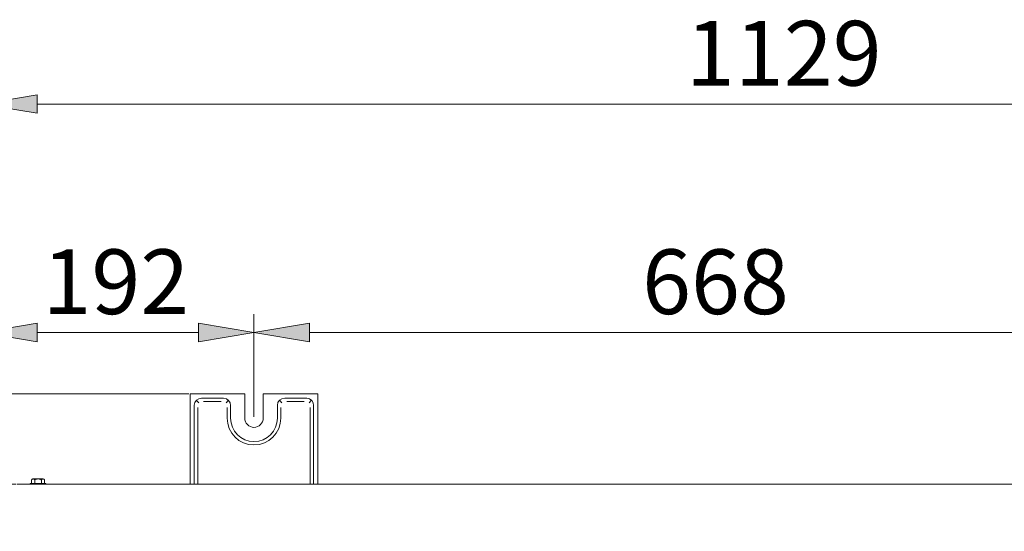
# Model space of a CAD drawing. Units: millimetres. Extents: x 212.4 to 272.8, y 88.8 to 119.4.
# Drawn here: x 228.4 to 236.3, y 93.8 to 97.9 of the extents above; entities that cross this region are included whole.
import ezdxf

# ---------------------------------------------------------------- set-up
doc = ezdxf.new("R2010")
doc.units = ezdxf.units.MM
doc.header["$MEASUREMENT"] = 0
doc.layers.get('0').update_dxf_attribs({"lineweight": 0})
doc.layers.add('AM_5', color=7, linetype='Continuous', lineweight=0)

# ---------------------------------------------------------------- blocks, each defined once
blk = doc.blocks.new('Block_0')
at = {"true_color": 0x000000, "transparency": 33554687}
h = blk.add_hatch(color=18, dxfattribs=at)
h.dxf.hatch_style = 2
h.paths.add_polyline_path([(230.7187, 95.4346), (230.7187, 95.2858), (230.2722, 95.3602)])
h = blk.add_hatch(color=18, dxfattribs=at)
h.dxf.hatch_style = 2
h.paths.add_polyline_path([(237.4745, 95.4346), (237.4745, 95.2858), (237.921, 95.3602)])
at = {"color": 18, "lineweight": 5, "true_color": 0x000000}
for p, q in [((230.2722, 94.6803), (230.2722, 95.5091)), ((237.921, 94.6803), (237.921, 95.5091)), ((230.7187, 95.3602), (237.4745, 95.3602))]:
    blk.add_line(p, q, dxfattribs=at)
for points in [[(230.7187, 95.4346), (230.7187, 95.2858), (230.2722, 95.3602), (230.2722, 95.3602)], [(237.4745, 95.4346), (237.4745, 95.2858), (237.921, 95.3602), (237.921, 95.3602)]]:
    blk.add_lwpolyline(points, close=True)
at = {"insert": (233.4019, 95.509), "char_height": 0.2, "attachment_point": 7}
blk.add_mtext('\\C18;\\c0;\\FMyriad Pro|b0|i0|c1;\\H0.520991;\\W1.000000;668', dxfattribs=at)
blk = doc.blocks.new('Block_2')
at = {"true_color": 0x000000, "transparency": 33554687}
h = blk.add_hatch(color=18, dxfattribs=at)
h.dxf.hatch_style = 2
h.paths.add_polyline_path([(224.8657, 94.4191), (225.0146, 94.4191), (224.9401, 94.8657)])
h = blk.add_hatch(color=18, dxfattribs=at)
h.dxf.hatch_style = 2
h.paths.add_polyline_path([(224.8657, 89.2664), (225.0146, 89.2664), (224.9401, 88.8199)])
at = {"color": 18, "lineweight": 5, "true_color": 0x000000}
for p, q in [((229.7476, 94.8657), (224.7913, 94.8657)), ((224.9401, 94.4191), (224.9401, 89.2664)), ((229.7476, 88.8199), (224.7913, 88.8199))]:
    blk.add_line(p, q, dxfattribs=at)
for points in [[(224.8657, 94.4191), (225.0146, 94.4191), (224.9401, 94.8657), (224.9401, 94.8657)], [(224.8657, 89.2664), (225.0146, 89.2664), (224.9401, 88.8199), (224.9401, 88.8199)]]:
    blk.add_lwpolyline(points, close=True)
at = {"insert": (224.7913, 91.4793), "char_height": 0.2, "attachment_point": 7, "rotation": 90}
blk.add_mtext('\\C18;\\c0;\\FMyriad Pro|b0|i0|c1;\\H0.520991;\\W1.000000;528', dxfattribs=at)
blk = doc.blocks.new('Block_4')
at = {"true_color": 0x000000, "transparency": 33554687}
h = blk.add_hatch(color=18, dxfattribs=at)
h.dxf.hatch_style = 2
h.paths.add_polyline_path([(228.5236, 95.4346), (228.5236, 95.2858), (228.077, 95.3602)])
h = blk.add_hatch(color=18, dxfattribs=at)
h.dxf.hatch_style = 2
h.paths.add_polyline_path([(229.8256, 95.4346), (229.8256, 95.2858), (230.2722, 95.3602)])
at = {"color": 18, "lineweight": 5, "true_color": 0x000000}
for p, q in [((228.077, 93.8648), (228.077, 95.5091)), ((230.2722, 94.6803), (230.2722, 95.5091)), ((229.8256, 95.3602), (228.5236, 95.3602))]:
    blk.add_line(p, q, dxfattribs=at)
for points in [[(228.5236, 95.4346), (228.5236, 95.2858), (228.077, 95.3602), (228.077, 95.3602)], [(229.8256, 95.4346), (229.8256, 95.2858), (230.2722, 95.3602), (230.2722, 95.3602)]]:
    blk.add_lwpolyline(points, close=True)
at = {"insert": (228.5668, 95.509), "char_height": 0.2, "attachment_point": 7}
blk.add_mtext('\\C18;\\c0;\\FMyriad Pro|b0|i0|c1;\\H0.520991;\\W1.000000;192', dxfattribs=at)
blk = doc.blocks.new('Block_5')
at = {"true_color": 0x000000, "transparency": 33554687}
h = blk.add_hatch(color=18, dxfattribs=at)
h.dxf.hatch_style = 2
h.paths.add_polyline_path([(228.5236, 97.2747), (228.5236, 97.1259), (228.077, 97.2003)])
at = {"color": 18, "lineweight": 5, "true_color": 0x000000}
blk.add_line((228.5236, 97.2003), (240.55, 97.2003), dxfattribs=at)
blk.add_lwpolyline([(228.5236, 97.2747), (228.5236, 97.1259), (228.077, 97.2003), (228.077, 97.2003)], close=True)
at = {"insert": (233.7553, 97.3492), "char_height": 0.2, "attachment_point": 7}
blk.add_mtext('\\C18;\\c0;\\FMyriad Pro|b0|i0|c1;\\H0.520991;\\W1.000000;1129', dxfattribs=at)
blk = doc.blocks.new('Block_16')
at = {"layer": 'AM_5', "true_color": 0x000000, "transparency": 33554687}
h = blk.add_hatch(color=18, dxfattribs=at)
h.dxf.hatch_style = 2
h.paths.add_polyline_path([(226.2455, 93.6929), (226.3944, 93.6929), (226.32, 94.1395)])
h = blk.add_hatch(color=18, dxfattribs=at)
h.dxf.hatch_style = 2
h.paths.add_polyline_path([(226.2455, 89.5278), (226.3944, 89.5278), (226.32, 89.0812)])
at = {"layer": 'AM_5', "color": 18, "lineweight": 5, "true_color": 0x000000}
for p, q in [((228.3517, 94.1395), (226.1711, 94.1395)), ((226.32, 93.6929), (226.32, 89.5278)), ((231.5623, 89.0812), (226.1711, 89.0812))]:
    blk.add_line(p, q, dxfattribs=at)
at = {"layer": 'AM_5'}
for points in [[(226.2455, 93.6929), (226.3944, 93.6929), (226.32, 94.1395), (226.32, 94.1395)], [(226.2455, 89.5278), (226.3944, 89.5278), (226.32, 89.0812), (226.32, 89.0812)]]:
    blk.add_lwpolyline(points, close=True, dxfattribs=at)
at = {"layer": 'AM_5', "insert": (226.1711, 90.9591), "char_height": 0.2, "attachment_point": 7, "rotation": 90}
blk.add_mtext('\\C18;\\c0;\\FMyriad Pro|b0|i0|c1;\\H0.520991;\\W1.000000;440', dxfattribs=at)

msp = doc.modelspace()

# ---------------------------------------------------------------- linework, layer by layer
at = {"color": 18, "lineweight": 5, "true_color": 0x000000}
for p, q in [((229.7569, 94.1394), (229.7569, 94.8657)), ((229.7569, 94.8657), (230.1978, 94.8657)), ((229.81, 94.8126), (229.8273, 94.7953)), ((230.0244, 94.8313), (229.8502, 94.8313)), ((229.8666, 94.804), (230.008, 94.804)), ((230.0472, 94.7953), (230.0645, 94.8126)), ((230.1978, 94.671), (230.1978, 94.8657)), ((230.3466, 94.8657), (230.3466, 94.671)), ((230.3466, 94.8657), (230.7874, 94.8657)), ((230.4971, 94.7953), (230.4798, 94.8126)), ((230.6942, 94.8313), (230.52, 94.8313)), ((230.5364, 94.804), (230.6778, 94.804)), ((230.7171, 94.7953), (230.7344, 94.8126)), ((230.7874, 94.8657), (230.7874, 94.1394)), ((229.7913, 94.7724), (229.7913, 94.1394)), ((229.8185, 94.756), (229.8185, 94.1394)), ((230.056, 94.756), (230.056, 94.671)), ((230.0832, 94.671), (230.0832, 94.7724)), ((230.4611, 94.7724), (230.4611, 94.671)), ((230.4884, 94.671), (230.4884, 94.756)), ((230.7258, 94.1394), (230.7258, 94.756)), ((230.7531, 94.1394), (230.7531, 94.7724)), ((228.4786, 94.1445), (228.4786, 94.1703)), ((228.5729, 94.1817), (228.4901, 94.1817)), ((228.505, 94.1445), (228.505, 94.1703)), ((228.5579, 94.1445), (228.5579, 94.1703)), ((228.5844, 94.1445), (228.5844, 94.1703)), ((228.361, 94.1395), (236.035, 94.1395)), ((228.4685, 94.1445), (228.4685, 94.1395)), ((228.5945, 94.1445), (228.4685, 94.1445)), ((228.5945, 94.1395), (228.5945, 94.1445)), ((236.035, 94.1395), (240.6255, 94.1395))]:
    msp.add_line(p, q, dxfattribs=at)
for points, knots in [([(229.8502, 94.8312), (229.818, 94.8326), (229.7917, 94.8077), (229.7913, 94.7757), (229.7913, 94.7746), (229.7913, 94.7735), (229.7913, 94.7724)], [0, 0, 0, 0, 1, 1, 1, 2, 2, 2, 2]), ([(230.0832, 94.7724), (230.0846, 94.8045), (230.0597, 94.8309), (230.0276, 94.8313), (230.0265, 94.8313), (230.0254, 94.8313), (230.0244, 94.8312)], [0, 0, 0, 0, 1, 1, 1, 2, 2, 2, 2]), ([(230.52, 94.8312), (230.4879, 94.8326), (230.4615, 94.8077), (230.4611, 94.7757), (230.4611, 94.7746), (230.4611, 94.7735), (230.4612, 94.7724)], [0, 0, 0, 0, 1, 1, 1, 2, 2, 2, 2]), ([(230.753, 94.7724), (230.7544, 94.8045), (230.7295, 94.8309), (230.6975, 94.8313), (230.6964, 94.8313), (230.6953, 94.8313), (230.6942, 94.8312)], [0, 0, 0, 0, 1, 1, 1, 2, 2, 2, 2]), ([(230.056, 94.671), (230.056, 94.5516), (230.1528, 94.4548), (230.2722, 94.4548), (230.3916, 94.4548), (230.4884, 94.5516), (230.4884, 94.671)], [0, 0, 0, 0, 1, 1, 1, 2, 2, 2, 2]), ([(230.4611, 94.671), (230.4611, 94.5667), (230.3765, 94.4821), (230.2722, 94.4821), (230.1678, 94.4821), (230.0832, 94.5667), (230.0832, 94.671)], [0, 0, 0, 0, 1, 1, 1, 2, 2, 2, 2]), ([(230.3466, 94.671), (230.3466, 94.6299), (230.3133, 94.5966), (230.2722, 94.5966), (230.2311, 94.5966), (230.1978, 94.6299), (230.1978, 94.671)], [0, 0, 0, 0, 1, 1, 1, 2, 2, 2, 2]), ([(228.4786, 94.1703), (228.4786, 94.1709), (228.4787, 94.1716), (228.4788, 94.1723), (228.4789, 94.1729), (228.4791, 94.1735), (228.4793, 94.174), (228.4796, 94.1749), (228.48, 94.1757), (228.4804, 94.1763), (228.4811, 94.1773), (228.482, 94.1781), (228.4828, 94.1787), (228.4852, 94.1803), (228.4878, 94.1807), (228.4903, 94.1808), (228.4926, 94.1809), (228.495, 94.1808), (228.4974, 94.1802), (228.4986, 94.1799), (228.4997, 94.1794), (228.5009, 94.1786), (228.5017, 94.1781), (228.5025, 94.1774), (228.5032, 94.1764), (228.5036, 94.1758), (228.504, 94.1751), (228.5043, 94.1744), (228.5045, 94.1737), (228.5047, 94.173), (228.5049, 94.1723), (228.505, 94.1717), (228.505, 94.171), (228.505, 94.1703)], [0, 0, 0, 0, 1, 1, 1, 2, 2, 2, 3, 3, 3, 4, 4, 4, 5, 5, 5, 6, 6, 6, 7, 7, 7, 8, 8, 8, 9, 9, 9, 10, 10, 10, 11, 11, 11, 11]), ([(228.505, 94.1703), (228.505, 94.1728), (228.5069, 94.1751), (228.5091, 94.1766), (228.5112, 94.178), (228.5137, 94.1788), (228.5162, 94.1794), (228.5212, 94.1806), (228.5264, 94.1809), (228.5315, 94.1809), (228.5367, 94.1809), (228.5418, 94.1806), (228.5468, 94.1794), (228.5493, 94.1788), (228.5518, 94.178), (228.554, 94.1766), (228.5561, 94.1751), (228.5579, 94.1728), (228.5579, 94.1703)], [0, 0, 0, 0, 1, 1, 1, 2, 2, 2, 3, 3, 3, 4, 4, 4, 5, 5, 5, 6, 6, 6, 6]), ([(228.5579, 94.1703), (228.5579, 94.1709), (228.558, 94.1716), (228.5581, 94.1723), (228.5582, 94.1729), (228.5584, 94.1735), (228.5586, 94.174), (228.5589, 94.1749), (228.5593, 94.1757), (228.5597, 94.1763), (228.5605, 94.1773), (228.5613, 94.1781), (228.5622, 94.1787), (228.5645, 94.1803), (228.5671, 94.1807), (228.5696, 94.1808), (228.572, 94.1809), (228.5743, 94.1808), (228.5767, 94.1802), (228.5779, 94.1799), (228.5791, 94.1794), (228.5802, 94.1786), (228.581, 94.1781), (228.5818, 94.1774), (228.5825, 94.1764), (228.5829, 94.1758), (228.5833, 94.1751), (228.5836, 94.1744), (228.5839, 94.1737), (228.5841, 94.173), (228.5842, 94.1723), (228.5843, 94.1717), (228.5844, 94.171), (228.5844, 94.1703)], [0, 0, 0, 0, 1, 1, 1, 2, 2, 2, 3, 3, 3, 4, 4, 4, 5, 5, 5, 6, 6, 6, 7, 7, 7, 8, 8, 8, 9, 9, 9, 10, 10, 10, 11, 11, 11, 11])]:
    msp.add_open_spline(points, degree=3, knots=knots, dxfattribs=at)
for points in [[(228.4793, 94.1742), (228.4786, 94.1724), (228.4784, 94.1704), (228.4787, 94.1685)], [(228.4901, 94.1817), (228.4863, 94.1817), (228.4828, 94.1799), (228.4807, 94.1769)], [(228.5822, 94.177), (228.58, 94.18), (228.5766, 94.1817), (228.5729, 94.1817)]]:
    msp.add_open_spline(points, degree=3, dxfattribs=at)

# ---------------------------------------------------------------- block references
for name in ['Block_5', 'Block_4', 'Block_0', 'Block_2']:
    msp.add_blockref(name, (0, 0))
at = {"layer": 'AM_5'}
msp.add_blockref('Block_16', (0, 0), dxfattribs=at)

doc.saveas('drawing.dxf')
